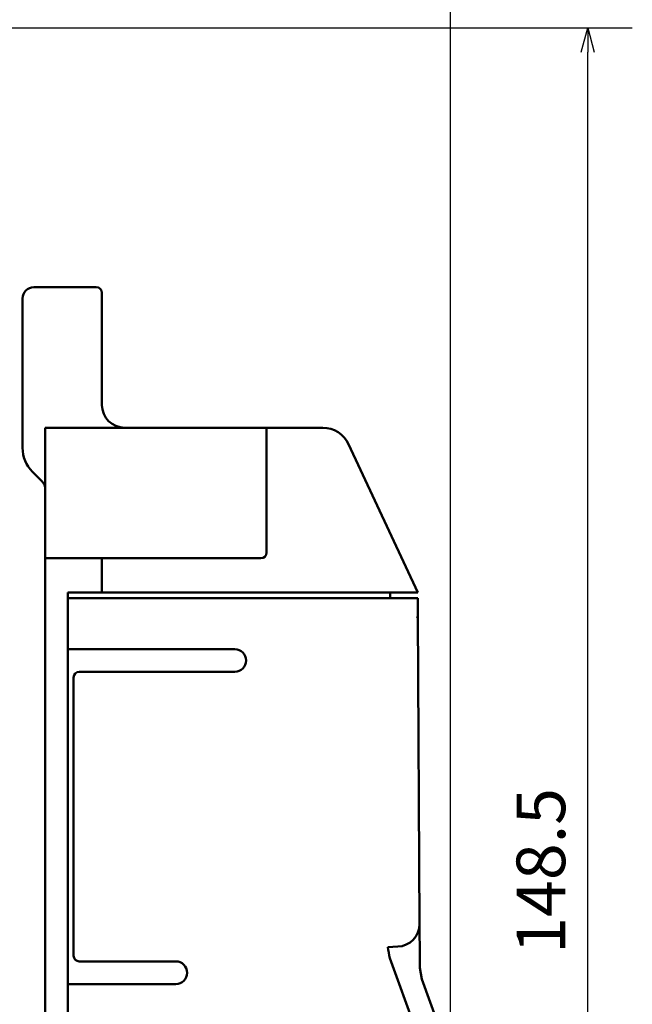
# Model space of a CAD drawing. Units: millimetres. Extents: x 0 to 608, y -1 to 424.
# Drawn here: x 215 to 269, y 111 to 197 of the extents above; entities that cross this region are included whole.
import ezdxf

# ---------------------------------------------------------------- set-up
doc = ezdxf.new("R2010")
doc.units = ezdxf.units.MM
doc.header["$LTSCALE"] = 0.26555
doc.layers.add('NoLayerName_001', color=7, linetype='Continuous')
doc.styles.get("Standard").update_dxf_attribs({"font": 'txt', "bigfont": 'extfont2'})
doc.dimstyles.get("Standard").update_dxf_attribs({"dimtxt": 2.5, "dimasz": 2.5, "dimexe": 1.25, "dimexo": 0.625, "dimtad": 1, "dimzin": 0, "dimdsep": 46, "dimtxsty": 'Standard', "dimcen": 2.5, "dimadec": 0, "dimazin": 0, "dimtfac": 0.75, "dimtmove": 0, "dimatfit": 3, "dimfxl": 1, "dimarcsym": 0})

# ---------------------------------------------------------------- blocks, each defined once
blk = doc.blocks.new('_OPEN30')
at = {"color": 0, "linetype": 'ByBlock', "lineweight": -2}
for p, q in [((-1, 0.267949), (0, 0)), ((0, 0), (-1, -0.267949)), ((0, 0), (-1, 0))]:
    blk.add_line(p, q, dxfattribs=at)
blk = doc.blocks.new('*D51')
at = {"layer": 'Defpoints', "color": 0}
for p in [(208.825, 196.633), (264.611, 196.633), (221.325, 48.133)]:
    blk.add_point(p, dxfattribs=at)
at = {"layer": 'NoLayerName_001', "color": 0, "linetype": 'Continuous', "lineweight": 25}
for p, q in [((208.825, 196.633), (268.539, 196.633)), ((264.611, 50.276), (264.611, 194.49)), ((221.325, 48.133), (268.539, 48.133))]:
    blk.add_line(p, q, dxfattribs=at)
at = {"layer": 'NoLayerName_001', "color": 0, "lineweight": 25, "xscale": 2.142857142857143, "yscale": 2.142857142857143, "zscale": 2.142857142857143}
for p, rotation in [((264.611, 196.633), 90), ((264.611, 48.133), 270)]:
    blk.add_blockref('_OPEN30', p, dxfattribs=dict(at, rotation=rotation))
at = {"layer": 'NoLayerName_001', "color": 0, "lineweight": 25, "insert": (261.039, 122.383), "char_height": 4.2857, "attachment_point": 5, "rotation": 90}
blk.add_mtext('148.5', dxfattribs=at)
blk = doc.blocks.new('*D53')
at = {"layer": 'Defpoints', "color": 0}
for p in [(41.325, 222.846), (41.325, 172.133), (252.525, 104.681)]:
    blk.add_point(p, dxfattribs=at)
at = {"layer": 'NoLayerName_001', "color": 0, "linetype": 'Continuous', "lineweight": 25}
for p, q in [((41.325, 172.133), (41.325, 226.774)), ((252.525, 104.681), (252.525, 226.774)), ((250.383, 222.846), (43.468, 222.846))]:
    blk.add_line(p, q, dxfattribs=at)
at = {"layer": 'NoLayerName_001', "color": 0, "lineweight": 25, "xscale": 2.142857142857143, "yscale": 2.142857142857143, "zscale": 2.142857142857143}
for p, rotation in [((41.325, 222.846), 180), ((252.525, 222.846), 360)]:
    blk.add_blockref('_OPEN30', p, dxfattribs=dict(at, rotation=rotation))
at = {"layer": 'NoLayerName_001', "color": 0, "lineweight": 25, "insert": (146.925, 226.417), "char_height": 4.2857, "attachment_point": 5}
blk.add_mtext('211.2', dxfattribs=at)
blk = doc.blocks.new('JZB_0026')
at = {"layer": 'NoLayerName_001', "color": 1, "linetype": 'Continuous', "lineweight": 50}
blk.add_lwpolyline([(0, 0), (0.05, 0.133), (0.062, 0.244)], dxfattribs=at)

msp = doc.modelspace()

# ---------------------------------------------------------------- linework, layer by layer
at = {"layer": 'NoLayerName_001', "color": 1, "linetype": 'Continuous', "lineweight": 50}
for p, q in [((215.825, 173.799), (219.325, 173.799)), ((221.325, 173.799), (219.325, 173.799)), ((214.825, 172.799), (214.825, 168.799)), ((221.825, 168.799), (221.825, 173.299)), ((214.825, 168.799), (214.825, 159.658)), ((221.825, 163.415), (221.825, 168.799)), ((216.825, 161.415), (235.825, 161.415)), ((216.825, 161.415), (216.825, 150.415)), ((236.325, 161.415), (235.825, 161.415)), ((241.279, 161.415), (236.325, 161.415)), ((236.325, 158.915), (236.325, 161.415)), ((249.633, 146.915), (243.545, 159.972)), ((236.325, 150.415), (236.325, 158.915)), ((215.704, 157.536), (216.532, 156.708)), ((216.825, 150.415), (216.825, 149.915)), ((216.825, 149.915), (221.325, 149.915)), ((216.825, 149.915), (216.825, 65.115)), ((221.325, 149.915), (221.825, 149.915)), ((221.825, 149.915), (221.825, 146.915)), ((222.325, 149.915), (221.825, 149.915)), ((235.825, 149.915), (222.325, 149.915)), ((218.825, 146.915), (218.825, 65.115)), ((218.825, 146.915), (221.325, 146.915)), ((221.825, 146.915), (221.325, 146.915)), ((221.825, 146.915), (222.325, 146.915)), ((222.325, 146.915), (246.875, 146.915)), ((249.633, 146.915), (246.875, 146.915)), ((247.206, 146.415), (247.206, 146.804)), ((218.825, 146.415), (219.825, 146.415)), ((219.825, 146.415), (220.325, 146.415)), ((220.325, 146.415), (247.136, 146.415)), ((247.136, 146.415), (249.636, 146.415)), ((249.636, 146.415), (249.645, 144.918)), ((249.8, 117.707), (249.645, 144.918)), ((233.525, 141.915), (218.825, 141.915)), ((233.525, 139.915), (219.825, 139.915)), ((219.325, 139.415), (219.325, 114.915)), ((249.8, 117.707), (249.817, 114.732)), ((247.003, 115.68), (247.878, 115.712)), ((247.184, 114.696), (250.097, 106.692)), ((249.817, 114.732), (249.822, 113.853)), ((228.325, 114.415), (219.825, 114.415)), ((249.822, 113.853), (250.003, 112.844)), ((250.003, 112.844), (252.103, 107.075)), ((218.825, 112.415), (228.325, 112.415))]:
    msp.add_line(p, q, dxfattribs=at)
for centre, radius, start, end in [((215.825, 172.799), 1, 90, 180.00001), ((221.325, 173.299), 0.5, 360, 90), ((223.825, 163.415), 2, 180, 270), ((241.279, 158.915), 2.5, 25, 90), ((217.825, 159.658), 3, 180, 225), ((215.825, 156.001), 1, 0, 45), ((235.825, 150.415), 0.5, 270.00063, 359.99937), ((246.706, 146.804), 0.5, 0, 13.0485), ((233.525, 140.915), 1, 270, 90), ((219.825, 139.415), 0.5, 90, 180), ((247.808, 117.703), 1.992, 272.00644, 0.11899), ((270.172, 119.412), 23.467, 189.15149, 191.59457), ((219.825, 114.915), 0.5, 180, 270), ((228.325, 113.415), 1, 270, 90)]:
    msp.add_arc(centre, radius, start, end, dxfattribs=at)

# ---------------------------------------------------------------- block references
at = {"layer": 'NoLayerName_001'}
msp.add_blockref('JZB_0026', (249.583, 144.674), dxfattribs=at)

# ---------------------------------------------------------------- dimensions: what is measured, and where the dimension line sits
at = {"layer": 'NoLayerName_001', "color": 7, "linetype": 'Continuous', "lineweight": 25}
for base, p1, p2, angle, picture, middle in [((41.325, 222.846), (252.525, 104.681), (41.325, 172.133), 180, '*D53', (146.925, 222.846)), ((264.611, 196.633), (221.325, 48.133), (208.825, 196.633), 90, '*D51', (264.611, 122.383))]:
    dim = msp.add_linear_dim(base=base, p1=p1, p2=p2, angle=angle, dimstyle='Standard', override={"dimtxt": 4.285714, "dimasz": 2.142857, "dimexe": 3.928571, "dimexo": 0, "dimgap": 1.428571, "dimdec": 1, "dimzin": 8, "dimblk": 'OPEN30', "dimclrd": 0, "dimclre": 0, "dimclrt": 0, "dimtp": 0, "dimtm": 0, "dimlwd": 25, "dimlwe": 25}, dxfattribs=at)
    dim.commit()
    dim.dimension.update_dxf_attribs({"geometry": picture, "text_midpoint": middle, "dimtype": 160})

# ---------------------------------------------------------------- leaders
at = {"layer": 'NoLayerName_001', "color": 7, "linetype": 'Continuous', "lineweight": 25, "annotation_type": 0, "has_hookline": 1, "hookline_direction": 0, "text_width": 48.827}
msp.add_leader([(155.582, 130.601), (172.395, 31.169), (173.824, 31.169)], dimstyle='Standard', override={"dimtxt": 4.285714, "dimasz": 1.428571, "dimgap": 1.428571, "dimldrblk": 'DOT'}, dxfattribs=at)
at = {"layer": 'NoLayerName_001', "color": 6, "linetype": 'Continuous', "lineweight": 25, "annotation_type": 0, "has_hookline": 1, "hookline_direction": 0, "text_width": 27.554}
msp.add_leader([(191.825, 117.022), (231.997, 32.577), (233.247, 32.577)], dimstyle='Standard', override={"dimtxt": 4.375, "dimasz": 1.25, "dimgap": 1.25, "dimldrblk": 'DOT'}, dxfattribs=at)

doc.saveas('drawing.dxf')
